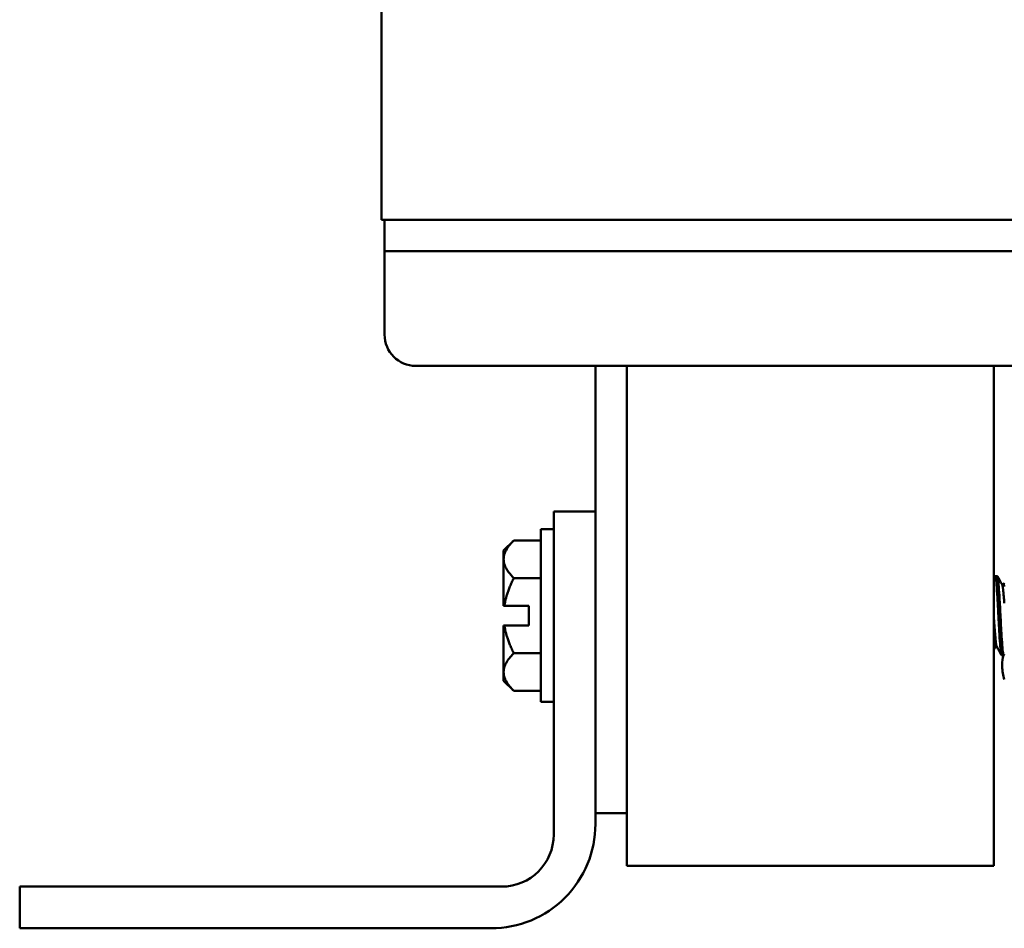
# Model space of a CAD drawing. Units: inches. Extents: x 0.05 to 2.15, y 0.02 to 1.68.
# Drawn here: x 1.1 to 1.26, y 0.72 to 0.86 of the extents above; entities that cross this region are included whole.
import ezdxf

# ---------------------------------------------------------------- set-up
doc = ezdxf.new("R2010")
doc.units = ezdxf.units.IN
doc.header["$LTSCALE"] = 0.1
doc.header["$MEASUREMENT"] = 0
doc.layers.add('Visible (ANSI)', color=7, linetype='Continuous', lineweight=50)

msp = doc.modelspace()

# ---------------------------------------------------------------- linework, layer by layer
at = {"layer": 'Visible (ANSI)'}
for p, q in [((1.158453065083969, 0.8291083900091742), (1.158453065083969, 0.865238833689504)), ((1.158473670510548, 0.8291083900091742), (1.158453065083969, 0.8291083900091742)), ((1.158473670510548, 0.8291083900091742), (1.158964087241669, 0.8291083900091742)), ((1.158964087241684, 0.8291083900091742), (1.175630753908352, 0.8291083900091742)), ((1.158964087241684, 0.8291083900091742), (1.158964087241684, 0.8241083900091744)), ((1.280030753908352, 0.8291083900091742), (1.175630753908352, 0.8291083900091742)), ((1.175630753908352, 0.8241083900091744), (1.158964087241684, 0.8241083900091744)), ((1.158964087241682, 0.8241083900091744), (1.158964087241681, 0.8224417233425075)), ((1.175630753908352, 0.8241083900091744), (1.280030753908352, 0.8241083900091744)), ((1.158964087241679, 0.8224417233425075), (1.158964087241679, 0.810775056675841)), ((1.163964087241681, 0.8057750566758412), (1.291697420575015, 0.8057750566758412)), ((1.192664087241737, 0.8057750566758412), (1.192664087241737, 0.782508390009175)), ((1.19766408724168, 0.8057750566758405), (1.19766408724168, 0.7258417233425078)), ((1.256330753908346, 0.7258417233425078), (1.256330753908346, 0.8057750566758405)), ((1.185997420575013, 0.7308417233425077), (1.185997420575013, 0.7825083900091745)), ((1.185997420575013, 0.7825083900091745), (1.19266408724168, 0.7825083900091745)), ((1.19266408724168, 0.7825083900091745), (1.19266408724168, 0.7325083900091746)), ((1.183930753908334, 0.7520417233425079), (1.183930753908334, 0.7796417233425079)), ((1.183930753908334, 0.7796417233425079), (1.185997420575001, 0.7796417233425079)), ((1.177997420575001, 0.7762583900091747), (1.179608884516452, 0.7778698539506252)), ((1.179608884516452, 0.7778698539506252), (1.183930753908334, 0.7778698539506252)), ((1.177997420575003, 0.7748628212985958), (1.177997420575001, 0.7762583900091747)), ((1.177997420575003, 0.7748628212985958), (1.177997420575004, 0.767404223342508)), ((1.179608884516455, 0.7718557886465665), (1.183930753908337, 0.7718557886465665)), ((1.256866841738226, 0.7721750566758412), (1.256534249413818, 0.7721750566758412)), ((1.257633552614763, 0.7708307485337021), (1.257872420576022, 0.7708307485337021)), ((1.178113956208419, 0.767404223342508), (1.177997420575004, 0.767404223342508)), ((1.181997420575004, 0.767404223342508), (1.178113956208419, 0.767404223342508)), ((1.181997420575004, 0.7642792233425079), (1.181997420575004, 0.767404223342508)), ((1.177997420575003, 0.7568206253864199), (1.177997420575004, 0.7642792233425079)), ((1.177997420575004, 0.7642792233425079), (1.178113956208419, 0.7642792233425079)), ((1.181997420575004, 0.7642792233425079), (1.178113956208419, 0.7642792233425079)), ((1.256570337242689, 0.7608526981513137), (1.256809205203606, 0.7608526981513137)), ((1.179608884516455, 0.7598276580384493), (1.183930753908337, 0.7598276580384493)), ((1.257908508404893, 0.7595083900091747), (1.257575916080485, 0.7595083900091747)), ((1.177997420575001, 0.7554250566758413), (1.177997420575003, 0.7568206253864201)), ((1.257664087241598, 0.757707029323263), (1.257664087241598, 0.7579764173617525)), ((1.177997420575001, 0.7554250566758413), (1.179608884516452, 0.7538135927343907)), ((1.179608884516452, 0.7538135927343907), (1.183930753908334, 0.7538135927343907)), ((1.183930753908334, 0.7520417233425079), (1.185997420575001, 0.7520417233425079)), ((1.192664087241732, 0.7342417233425081), (1.197664087241673, 0.7342417233425081)), ((1.256330753908346, 0.7258417233425078), (1.19766408724168, 0.7258417233425078)), ((1.10066408724168, 0.7158417233425078), (1.10066408724168, 0.7225083900091746)), ((1.10066408724168, 0.7225083900091746), (1.17766408724168, 0.7225083900091746)), ((1.175997420575013, 0.7158417233425078), (1.10066408724168, 0.7158417233425078))]:
    msp.add_line(p, q, dxfattribs=at)
for centre, radius, start, end in [((1.163964087241681, 0.810775056675841), 0.005, 180, 270), ((1.264330753908264, 0.7579764173617526), 0.0066666666666667, 166.7149443408342, 180), ((1.264330753908264, 0.757707029323263), 0.0066666666666667, 180, 198.1948723387644), ((1.175997420575013, 0.7325083900091744), 0.0166666666666666, 269.9999999999995, 0), ((1.17766408724168, 0.7308417233425077), 0.0083333333333333, 270, 0)]:
    msp.add_arc(centre, radius, start, end, dxfattribs=at)
for points, weights in [([(1.177997420575003, 0.7748628212985958), (1.177997420575002, 0.7762583900091747), (1.179608884516452, 0.7778698539506252)], [1.410784251968503, 1.410784251968503, 1.309494499898983]), ([(1.179608884516455, 0.7718557886465665), (1.177997420575003, 0.7734672525880169), (1.177997420575003, 0.7748628212985958)], [1.309494499898983, 1.410784251968503, 1.410784251968503]), ([(1.178113956208418, 0.767404223342505), (1.178422252301379, 0.7694825242164159), (1.179608884516454, 0.7718557886465665)], [1.402936630741119, 1.38259057167562, 1.309494499898984]), ([(1.257997420575001, 0.7704962458824708), (1.257937088493761, 0.7708307485337021), (1.257872420576022, 0.7708307485337019)], [0.9653758263644427, 0.9330127075627519, 0.9330127018922203]), ([(1.179608884516455, 0.7598276580384493), (1.178422252301379, 0.7622009224686), (1.178113956208418, 0.7642792233425107)], [1.309494499898984, 1.382590571675621, 1.402936630741119]), ([(1.177997420575003, 0.7568206253864201), (1.177997420575003, 0.7582161940969989), (1.179608884516455, 0.7598276580384493)], [1.410784251968505, 1.410784251968505, 1.309494499898985]), ([(1.179608884516452, 0.7538135927343907), (1.177997420575002, 0.7554250566758411), (1.177997420575003, 0.7568206253864199)], [1.309494499898984, 1.410784251968505, 1.410784251968505])]:
    msp.add_rational_spline(points, weights, degree=2, dxfattribs=at)
for points in [[(1.256330753908334, 0.7718403856436371), (1.256387258893148, 0.7719417835462897), (1.256443752604977, 0.7720431877559157), (1.256500236543831, 0.7721445974067372)], [(1.256900854607566, 0.7721445974075078), (1.257151970272621, 0.7716937515134572), (1.257403266452844, 0.7712430060539545), (1.257654933561886, 0.7707924700521974)], [(1.257850871870273, 0.7708307485337021), (1.25789973504527, 0.7709182336121584), (1.25794858396451, 0.77100572673893), (1.257997420575001, 0.7710932268038703)], [(1.256591885948096, 0.7608526981513137), (1.256504800269246, 0.760696779149963), (1.256417759671977, 0.760540834698605), (1.256330753908334, 0.7603848706436005)], [(1.257541903210497, 0.7595388492782817), (1.257290787545327, 0.7599896951724836), (1.257039491364983, 0.7604404406321342), (1.256787824255801, 0.7608909766340308)], [(1.257997420575001, 0.7596374065476204), (1.257979119748296, 0.7596045547149382), (1.257960819997292, 0.7595717022823409), (1.257942521274211, 0.75953884927747)]]:
    msp.add_open_spline(points, degree=3, dxfattribs=at)
for points, knots in [([(1.256500236544046, 0.7721445973664897), (1.256503188472098, 0.7721498972116019), (1.256506145726518, 0.7721545099586025), (1.25655401534672, 0.7722178991640108), (1.256599134415081, 0.7721174781744266), (1.256684043974996, 0.7716121916535786), (1.256720684579459, 0.7712171608897727), (1.256805735363138, 0.7701571749307458), (1.256851931476329, 0.7694916211035504), (1.256942597871181, 0.768019681430067), (1.256986236196548, 0.7672330947715224), (1.257067982945877, 0.7655985772160713), (1.2571071932162, 0.7647656555122265), (1.257196092724466, 0.7631765989924637), (1.257242213755671, 0.7624365709319032), (1.257330652476198, 0.7611775690178428), (1.257371239364392, 0.7606631294773195), (1.2574503102127, 0.7598779226966393), (1.257494699849943, 0.7596271522981429), (1.257552267468578, 0.7595193940257275), (1.25756409854707, 0.7595083904481001), (1.257575916080485, 0.7595083912324816)], [-1.164037876886581, -1.164037876886581, -1.164037876886581, -1.164037876886581, -1.157848480143478, -1.157848480143478, -1.064005400197021, -1.064005400197021, -0.9717239094946313, -0.9717239094946313, -0.8752946664384634, -0.8752946664384634, -0.7825286914661433, -0.7825286914661433, -0.6877665732062772, -0.6877665732062772, -0.5925652339486268, -0.5925652339486268, -0.5008288933494603, -0.5008288933494603, -0.4048856994808828, -0.4048856994808828, -0.3801533425833885, -0.3801533425833885, -0.3801533425833885, -0.3801533425833885]), ([(1.257942521272426, 0.7595388496138363), (1.257935995084581, 0.7595271324004393), (1.257929444326089, 0.759518776187664), (1.257878023954169, 0.7594799317327197), (1.257833230044552, 0.7596050218764258), (1.257749104791061, 0.7601569749348903), (1.257712307388154, 0.7605759513695525), (1.257626238803571, 0.761676631085483), (1.257579995570724, 0.7623562675870428), (1.25748978032068, 0.7638461450468438), (1.257446610415823, 0.7646369086411399), (1.25736572234865, 0.7662809711179276), (1.257324997157043, 0.7671191979697979), (1.257235172280735, 0.7686962763843361), (1.257189187173642, 0.7694204099971302), (1.257101481746984, 0.7706424190132561), (1.257062404899177, 0.7711360521423093), (1.256982051758475, 0.7718749694310282), (1.256937241308691, 0.7721000608002693), (1.256883173528223, 0.7721698080382406), (1.256875003292691, 0.7721750565543916), (1.256866841738226, 0.7721750561339996)], [-3.386287433266234, -3.386287433266234, -3.386287433266234, -3.386287433266234, -3.372549045584586, -3.372549045584586, -3.278725004248132, -3.278725004248132, -3.185725665858801, -3.185725665858801, -3.089340803588153, -3.089340803588153, -2.996596999902624, -2.996596999902624, -2.900645177091003, -2.900645177091003, -2.805512644527212, -2.805512644527212, -2.713670399351471, -2.713670399351471, -2.617490783834691, -2.617490783834691, -2.600385731206587, -2.600385731206587, -2.600385731206587, -2.600385731206587])]:
    msp.add_open_spline(points, degree=3, knots=knots, dxfattribs=at)
for points, weights, knots in [([(1.257997420575002, 0.7678458297364723), (1.257884235026165, 0.7693442343090693), (1.257785614997806, 0.7701623460610088), (1.257724715130059, 0.7706675466609747), (1.257654933561886, 0.7707924700521974)], [0.9358522740872153, 0.9192208467187934, 1, 0.9485269016614052, 0.9366057770165651], [0.4431943356752323, 0.4431943356752323, 0.4431943356752323, 0.4446756308043768, 0.4446756308043768, 0.4456195234642257, 0.4456195234642257, 0.4456195234642257]), ([(1.256787824255801, 0.7608909766340308), (1.256718042663454, 0.761015900068502), (1.256657142775584, 0.7615211009496193), (1.256496906192866, 0.7628503589434829), (1.256330753908336, 0.7655027304912855)], [0.9366057695439542, 0.9485268855287561, 1, 0.8750569001394358, 0.9831546698725311], [0.4524897045174976, 0.4524897045174976, 0.4524897045174976, 0.4534313725490196, 0.4534313725490196, 0.4557171274349745, 0.4557171274349745, 0.4557171274349745]), ([(1.256570337242689, 0.7608526981513137), (1.256477299316506, 0.7608526981513137), (1.256396726108917, 0.7615211009496193), (1.2563652780692, 0.7617819811898031), (1.256330753908335, 0.7621307060338226)], [0.9330127018922205, 0.9330126937340084, 1, 0.9727412937040281, 0.9565747957806724], [0.453274330698006, 0.453274330698006, 0.453274330698006, 0.4545027165680695, 0.4545027165680695, 0.455002575593856, 0.455002575593856, 0.455002575593856])]:
    msp.add_rational_spline(points, weights, degree=2, knots=knots, dxfattribs=at)

doc.saveas('drawing.dxf')
